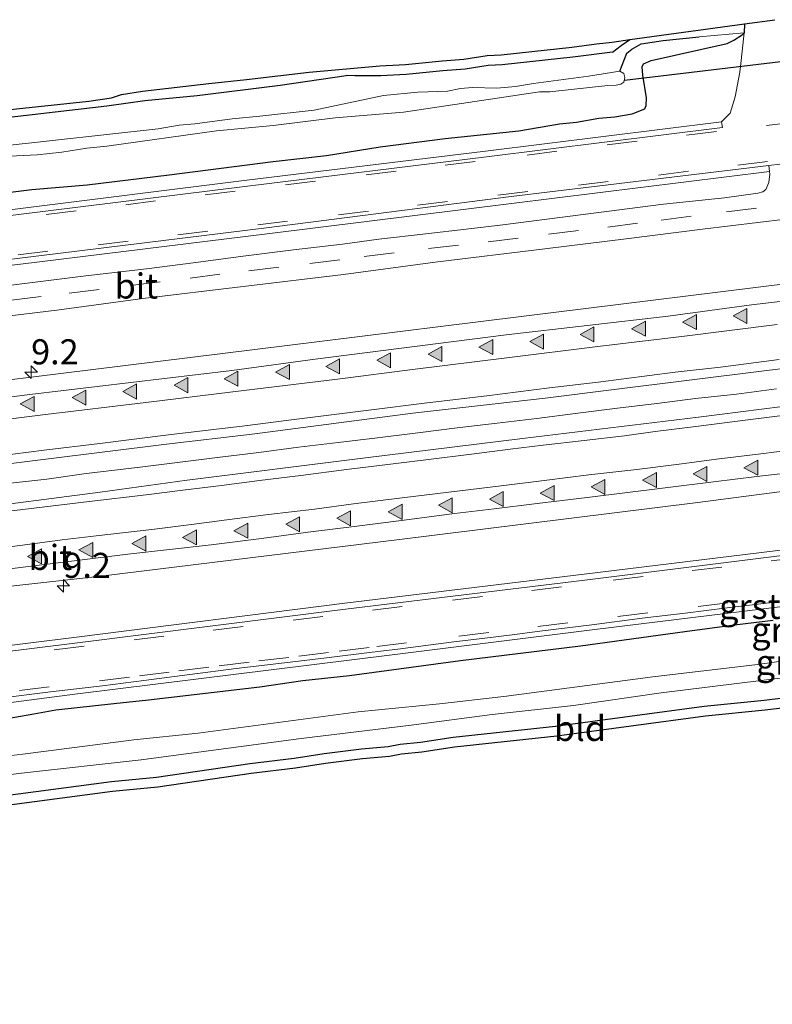
# Model space of a CAD drawing. Units: metres. Extents: x 29997 to 40002, y 370515 to 375003.
# Drawn here: x 33025 to 33100, y 371791 to 371889 of the extents above; entities that cross this region are included whole.
import ezdxf
from ezdxf.enums import TextEntityAlignment as Align

# ---------------------------------------------------------------- set-up
doc = ezdxf.new("R2010")
doc.units = ezdxf.units.M
doc.linetypes.add('VW-3-9_STREEP', pattern=[12, 3, -9])
doc.layers.get('0').update_dxf_attribs({"lineweight": 25})
for name, color, linetype, lineweight in [('B-ME-AM-KILOMETR-S-B1', 7, 'Continuous', 18), ('B-ME-BV-GELEIDECONSTRUCTIE-GELEIDERAIL-L-B1', 213, 'BV-GELEIDERAIL', 18), ('B-ME-IE-GRASLAND-GV-B6', 93, 'Continuous', 18), ('B-ME-IE-GRONDWERKLIJN-GROND_INGERICHT-GV-B6', 253, 'Continuous', 18), ('B-ME-OG-WATER-GV-B6', 153, 'Continuous', 18), ('B-ME-VH-VERH_SOORT-BITUMEN-GV-B6', 8, 'IE-TERREINAFSCHEIDING-NATUURLIJK-HOUTWAL', 18), ('B-ME-VH-VERH_SOORT-GV-B6', 8, 'Continuous', 18), ('B-ME-VH-VERH_SOORT-HALF_VERHARDING-GV-B6', 8, 'IE-TERREINAFSCHEIDING-NATUURLIJK-HOUTWAL', 18), ('B-ME-VW-MARKERING-39STREEP-015-L-B1', 255, 'VW-3-9_STREEP', 18), ('B-ME-VW-MARKERING-STREEP-015-L-B1', 7, 'Continuous', 18), ('B-ME-VW-MARKERING-VLAKMARK-S-B1', 7, 'Continuous', 18)]:
    doc.layers.add(name, color=color, linetype=linetype, lineweight=lineweight)
for name, color, linetype in [('B-ME-GW-INSTEEKWATERGANG-L-B1', 10, 'Continuous'), ('B-ME-GW-WATERGANG-GREPPEL-L-B1', 10, 'Continuous'), ('B-ME-KG-KADASTRAAL-OPNAMEDTMGRENS-L-B1', 10, 'Continuous'), ('B-ME-KW-DUIKER-L-B1', 10, 'Continuous')]:
    doc.layers.add(name, color=color, linetype=linetype)
doc.styles.add('NLCS-ISO', font='NLCS-ISO.TTF')
doc.linetypes.add('BV-GELEIDERAIL', pattern='A,10,-3,[108,NLCS.SHX,S=1,R=0,X=0,Y=0],-3', length=16)
doc.linetypes.add('IE-TERREINAFSCHEIDING-NATUURLIJK-HOUTWAL', pattern='A,7,-1.5,[67,NLCS.SHX,S=0.75,R=45,X=0,Y=0],-1.5,7,-1.5,[70,NLCS.SHX,S=0.75,R=0,X=0,Y=0],-1.5', length=20)

# ---------------------------------------------------------------- blocks, each defined once
blk = doc.blocks.new('hecto')
for p, q in [((0, 0.625), (-0.625, 0)), ((0, -0.625), (0, 0.625)), ((-0.625, 0), (0.625, 0)), ((0.625, 0), (0, -0.625))]:
    blk.add_line(p, q)
blk = doc.blocks.new('verfsymbol')
for color in [252, 253]:
    blk.add_hatch(color=color).paths.add_polyline_path([(0.75, -0.625), (0, 0.75), (-0.75, -0.625)])
blk.add_lwpolyline([(0.75, -0.625), (0, 0.75), (-0.75, -0.625)], close=True)

msp = doc.modelspace()

# ---------------------------------------------------------------- linework, layer by layer
at = {"layer": 'B-ME-BV-GELEIDECONSTRUCTIE-GELEIDERAIL-L-B1'}
msp.add_polyline3d([(33023.878, 371842.495, 3.566), (33027.814, 371842.953, 3.57), (33031.739, 371843.496, 3.555), (33037.112, 371844.124, 3.55), (33045.069, 371845.135, 3.53), (33048.931, 371845.604, 3.543), (33052.899, 371846.136, 3.544), (33056.835, 371846.604, 3.543), (33060.761, 371847.051, 3.546), (33064.782, 371847.552, 3.555), (33068.708, 371848.041, 3.556), (33072.697, 371848.531, 3.555), (33076.644, 371848.989, 3.533), (33080.708, 371849.531, 3.538), (33084.686, 371850.021, 3.537), (33088.601, 371850.489, 3.538), (33092.452, 371850.99, 3.541), (33096.538, 371851.416, 3.536), (33100.527, 371851.948, 3.52)], dxfattribs=at)
at = {"layer": 'B-ME-GW-INSTEEKWATERGANG-L-B1'}
msp.add_line((33097.3337, 371888.338, 1.4272), (33097.302, 371887.435, 1.43), dxfattribs=at)
for points in [[(33016.47, 371870.58, 1.767), (33026.326, 371871.801, 1.784), (33031.844, 371872.29, 1.792), (33040.008, 371873.263, 1.779), (33050.353, 371874.614, 1.783), (33055.665, 371875.192, 1.784), (33061.023, 371876.059, 1.767), (33067.495, 371876.896, 1.72), (33074.846, 371877.657, 1.75), (33078.878, 371878.347, 1.69), (33080.594, 371878.53, 1.673), (33082.804, 371878.925, 1.643), (33084.39, 371879.055, 1.7), (33086.141, 371879.344, 1.662), (33087.408, 371879.851, 1.647), (33087.538, 371880.17, 1.63), (33087.567, 371880.96, 1.589), (33087.196, 371883.207, 1.421), (33087.141, 371884.039, 1.349), (33087.275, 371884.349, 1.301), (33088.018, 371884.669, 1.298), (33095.6, 371886.361, 1.357), (33096.271, 371886.702, 1.553), (33097.086, 371887.218, 1.43), (33097.302, 371887.435, 1.43)], [(33084.188, 371885.508, 1.082), (33085.038, 371886.148, 1.178), (33085.8896, 371886.7515, 1.1598)], [(33084.188, 371885.508, 1.082), (33080.232, 371884.992, 1.148), (33073.165, 371884.24, 1.097), (33071.784, 371884.157, 1.079), (33069.486, 371883.797, 1.168), (33067.284, 371883.65, 1.267), (33063.612, 371883.289, 1.356), (33061.085, 371883.144, 1.417), (33058.503, 371883.13, 1.279), (33057.631, 371883.167, 1.369)], [(32964.663, 371872.216, 1.416), (32970.179, 371872.82, 1.515), (32977.964, 371873.792, 1.56), (32995.575, 371875.867, 1.453), (33010.305, 371877.431, 1.389), (33033.786, 371880.165, 1.392), (33037.593, 371880.686, 1.409), (33042.798, 371881.183, 1.375), (33051.072, 371882.211, 1.416), (33057.631, 371883.167, 1.369)], [(33013.037, 371814.976, 1.766), (33013.274, 371816.445, 1.862), (33013.558, 371817.283, 1.923), (33014.238, 371817.773, 1.96), (33017.665, 371818.152, 1.849), (33020.161, 371818.468, 1.901), (33024.615, 371819.227, 1.843), (33026.51, 371819.559, 1.979), (33028.722, 371819.938, 1.999), (33034.502, 371820.586, 1.946), (33037.946, 371820.934, 2.042), (33049.05, 371822.245, 2.048), (33053.33, 371822.877, 2.016), (33057.974, 371823.367, 1.926), (33069.014, 371824.869, 2.016), (33080.971, 371826.323, 1.955), (33091.396, 371827.761, 2.048), (33096.324, 371828.425, 2.007), (33100.178, 371828.867, 2.041)], [(33107.403, 371821.856, 1.098), (33099.27, 371820.881, 1.066), (33093.313, 371820.287, 1.065), (33078.4871, 371818.2869, 1.0779), (33068.294, 371817.173, 1), (33065.049, 371816.677, 1.017), (33063.002, 371816.486, 1.066), (33061.816, 371816.244, 0.987), (33059.16, 371816.037, 1.013), (33055.431, 371815.558, 1.008), (33052.45, 371815.088, 1.035), (33048.044, 371814.547, 1.073), (33038.753, 371813.19, 1.048), (33034.252, 371812.774, 1.085), (33021.4127, 371811.0636, 1.1947), (33016.731, 371810.504, 1.129), (33014.894, 371810.153, 1.201)]]:
    msp.add_polyline3d(points, dxfattribs=at)
at = {"layer": 'B-ME-GW-WATERGANG-GREPPEL-L-B1'}
msp.add_polyline3d([(33084.9195, 371883.6056, 0.07), (33085.59, 371885.394, 0.845), (33086.097, 371885.81, 0.813), (33087.046, 371886.316, 0.869), (33089.233, 371886.656, 1.001), (33092.823, 371887.028, 1.131)], dxfattribs=at)
at = {"layer": 'B-ME-IE-GRASLAND-GV-B6'}
for points in [[(33010.305, 371877.431, 1.389), (33033.786, 371880.165, 1.392), (33037.593, 371880.686, 1.409), (33042.798, 371881.183, 1.375), (33051.072, 371882.211, 1.416), (33057.631, 371883.167, 1.369), (33058.503, 371883.13, 1.279), (33061.085, 371883.144, 1.417), (33063.612, 371883.289, 1.356), (33067.284, 371883.65, 1.267), (33069.486, 371883.797, 1.168), (33071.784, 371884.157, 1.079), (33073.165, 371884.24, 1.097), (33080.232, 371884.992, 1.148), (33084.188, 371885.508, 1.082), (33085.038, 371886.148, 1.178), (33085.8896, 371886.7515, 1.1598), (33097.3337, 371888.338, 1.4272), (33097.302, 371887.435, 1.43), (33092.823, 371887.028, 1.131), (33089.233, 371886.656, 1.001), (33087.046, 371886.316, 0.869), (33086.097, 371885.81, 0.813), (33085.59, 371885.394, 0.845), (33084.9195, 371883.6056, 0.07)], [(33097.302, 371887.435, 1.43), (33097.086, 371887.218, 1.43), (33096.271, 371886.702, 1.553), (33095.6, 371886.361, 1.357), (33088.018, 371884.669, 1.298), (33087.275, 371884.349, 1.301), (33087.141, 371884.039, 1.349), (33087.196, 371883.207, 1.421), (33087.567, 371880.96, 1.589), (33087.538, 371880.17, 1.63), (33087.408, 371879.851, 1.647), (33086.141, 371879.344, 1.662), (33084.39, 371879.055, 1.7), (33082.804, 371878.925, 1.643), (33080.594, 371878.53, 1.673), (33078.878, 371878.347, 1.69), (33074.846, 371877.657, 1.75), (33067.495, 371876.896, 1.72), (33061.023, 371876.059, 1.767), (33055.665, 371875.192, 1.784), (33050.353, 371874.614, 1.783), (33040.008, 371873.263, 1.779), (33031.844, 371872.29, 1.792), (33026.326, 371871.801, 1.784), (33016.47, 371870.58, 1.767)], [(33016.47, 371870.58, 1.767), (33026.326, 371871.801, 1.784), (33031.844, 371872.29, 1.792), (33040.008, 371873.263, 1.779), (33050.353, 371874.614, 1.783), (33055.665, 371875.192, 1.784), (33061.023, 371876.059, 1.767), (33067.495, 371876.896, 1.72), (33074.846, 371877.657, 1.75), (33078.878, 371878.347, 1.69), (33080.594, 371878.53, 1.673), (33082.804, 371878.925, 1.643), (33084.39, 371879.055, 1.7), (33086.141, 371879.344, 1.662), (33087.408, 371879.851, 1.647), (33087.538, 371880.17, 1.63), (33087.567, 371880.96, 1.589), (33087.196, 371883.207, 1.421), (33087.141, 371884.039, 1.349), (33087.275, 371884.349, 1.301), (33088.018, 371884.669, 1.298), (33095.6, 371886.361, 1.357), (33096.271, 371886.702, 1.553), (33097.086, 371887.218, 1.43), (33097.302, 371887.435, 1.43), (33096.9277, 371884.08, 1.6061), (33096.8623, 371883.4939, 1.6369), (33096.393, 371881.047, 1.746), (33095.893, 371879.419, 1.813), (33095.047, 371878.558, 1.828), (33071.525, 371875.636, 1.799), (33047.748, 371872.732, 1.875), (33024.388, 371869.832, 1.919)], [(33023.386, 371875.1, 0.07), (33026.853, 371875.259, 0.07), (33029.305, 371875.537, 0.07), (33031.788, 371875.939, 0.07), (33033.808, 371876.114, 0.07), (33044.729, 371877.65, 0.07), (33050.354, 371878.186, 0.07), (33056.556, 371878.939, 0.07), (33063.366, 371879.526, 0.07), (33076.89, 371881.544, 0.07), (33077.92, 371881.55, 0.07), (33083.694, 371882.176, 0.07), (33084.5547, 371882.2011, 0.07), (33085.0007, 371882.2975, 0.07), (33085.2955, 371882.5187, 0.07), (33085.412, 371882.979, 0.07), (33085.3044, 371883.3803, 0.07), (33084.9195, 371883.6056, 0.07), (33085.59, 371885.394, 0.845), (33086.097, 371885.81, 0.813), (33087.046, 371886.316, 0.869), (33089.233, 371886.656, 1.001), (33092.823, 371887.028, 1.131), (33097.302, 371887.435, 1.43)], [(33019.7581, 371879.3139, 1.442), (33031.9889, 371880.6026, 1.493), (33034.2652, 371880.948, 1.416), (33035.2627, 371881.2771, 1.386), (33037.3503, 371881.6017, 1.4), (33043.94, 371882.3779, 1.344), (33047.701, 371882.76, 1.422), (33053.9649, 371883.4919, 1.393), (33061.003, 371884.1407, 1.634), (33063.5349, 371884.286, 1.5), (33067.2025, 371884.6466, 1.315), (33069.376, 371884.7917, 1.706), (33071.6767, 371885.1521, 1.609), (33073.0796, 371885.2365, 1.508), (33076.1285, 371885.5741, 1.357), (33080.1127, 371885.9848, 1.31), (33082.5784, 371886.3248, 1.433), (33084.1468, 371886.5099, 1.255), (33085.8896, 371886.7515, 1.1598), (33085.038, 371886.148, 1.178), (33084.188, 371885.508, 1.082), (33080.232, 371884.992, 1.148), (33073.165, 371884.24, 1.097), (33071.784, 371884.157, 1.079), (33069.486, 371883.797, 1.168), (33067.284, 371883.65, 1.267), (33063.612, 371883.289, 1.356), (33061.085, 371883.144, 1.417), (33058.503, 371883.13, 1.279), (33057.631, 371883.167, 1.369), (33051.072, 371882.211, 1.416), (33042.798, 371881.183, 1.375), (33037.593, 371880.686, 1.409), (33033.786, 371880.165, 1.392), (33010.305, 371877.431, 1.389)], [(33084.9195, 371883.6056, 0.07), (33081.788, 371883.114, 0.07), (33076.296, 371882.392, 0.07), (33074.518, 371882.062, 0.07), (33072.6377, 371881.9196, 0.07), (33070.218, 371881.98, 0.07), (33069.035, 371881.891, 0.07), (33067.725, 371881.628, 0.07), (33064.7676, 371881.5069, 0.07), (33061.347, 371881.196, 0.07), (33054.444, 371879.733, 0.07), (33049.045, 371879.104, 0.07), (33046.284, 371878.867, 0.07), (33042.575, 371878.361, 0.07), (33040.989, 371878.227, 0.07), (33038.918, 371877.846, 0.07), (33023.278, 371876.135, 0.07)], [(33006.145, 371862.075, 2.15), (33025.204, 371864.352, 2.097), (33049.781, 371867.403, 2.102), (33074.121, 371870.406, 2.05), (33099.807, 371873.593, 2.071), (33099.8536, 371873.3394, 2.0343), (33099.7528, 371872.4966, 2.0636), (33099.446, 371871.823, 2.063), (33099.136, 371871.583, 2.0734), (33098.666, 371871.435, 2.073), (33095.32, 371870.969, 2.084), (33089.262, 371870.352, 2.089), (33073.2336, 371868.3, 2.076), (33069.5813, 371867.859, 2.0857), (33065.5671, 371867.3956, 2.0914), (33060.889, 371866.843, 2.082), (33057.2758, 371866.3631, 2.093), (33052.378, 371865.799, 2.093), (33047.3757, 371865.168, 2.0891), (33042.666, 371864.543, 2.089), (33037.729, 371863.915, 2.097), (33031.713, 371863.1928, 2.1058), (33026.105, 371862.5105, 2.1121), (33020.9947, 371861.8699, 2.1188)], [(32960.9241, 371851.1071, 2.2971), (32977.177, 371853.31, 2.275), (32993.764, 371855.471, 2.189), (33001.863, 371856.402, 2.193), (33011.749, 371857.706, 2.19), (33028.802, 371859.793, 2.205), (33037.366, 371860.947, 2.208), (33057.36, 371863.332, 2.184), (33066.501, 371864.561, 2.183), (33077.448, 371865.903, 2.172), (33085.547, 371866.908, 2.166), (33093.143, 371867.858, 2.169), (33101.409, 371868.864, 2.169)], [(33124.6849, 371865.2904, 2.5583), (33094.9276, 371861.6059, 2.5601), (33075.0791, 371859.1484, 2.5764), (33055.2307, 371856.6909, 2.5814), (33035.3822, 371854.2333, 2.5579), (33014.9207, 371851.6999, 2.5497), (32975.7628, 371846.7232, 2.6326), (32955.8432, 371843.961, 2.6767)], [(32966.935, 371837.394, 2.797), (32990.1437, 371840.3172, 2.7737), (33014.8565, 371843.3254, 2.7322), (33039.7448, 371846.4365, 2.7557), (33048.263, 371847.4108, 2.7751), (33064.2929, 371849.5187, 2.7719), (33077.4588, 371851.0254, 2.7388), (33084.0792, 371851.8486, 2.7429), (33099.2732, 371853.7307, 2.741), (33114.8289, 371855.6368, 2.741)], [(33111.565, 371851.5045, 2.7568), (33092.74, 371849.1279, 2.7439), (33075.2038, 371846.9818, 2.7597), (33059.297, 371845.0286, 2.765), (33041.8081, 371842.8345, 2.7286), (33033.132, 371841.64, 2.733), (33019.3226, 371839.8472, 2.8491), (33007.7951, 371838.4373, 2.8321), (32978.789, 371834.6481, 2.8258), (32972.318, 371834.09, 2.7572), (32964.1978, 371833.0137, 2.717)], [(32957.044, 371823.332, 2.432), (32988.841, 371827.545, 2.502), (33013.168, 371831.042, 2.566), (33033.19, 371833.262, 2.49), (33062.9355, 371836.9305, 2.5305), (33092.681, 371840.599, 2.571), (33132.307, 371845.793, 2.538)], [(33104.744, 371836.334, 2.192), (33081.341, 371833.454, 2.209), (33057.515, 371830.57, 2.218), (33030.77, 371827.202, 2.228), (33006.674, 371824.203, 2.257), (32982.78, 371821.13, 2.278)], [(33013.274, 371816.445, 1.862), (33013.037, 371814.976, 1.766), (33012.694, 371816.941, 1.782), (33012.6748, 371818.7827, 2.0288), (33012.7253, 371819.1957, 2.0598), (33030.616, 371821.517, 2.0596), (33062.48, 371825.473, 2.0573), (33082.141, 371827.929, 2.056), (33105.73, 371830.794, 2.0536)], [(33100.178, 371828.867, 2.041), (33096.324, 371828.425, 2.007), (33091.396, 371827.761, 2.048), (33080.971, 371826.323, 1.955), (33069.014, 371824.869, 2.016), (33057.974, 371823.367, 1.926), (33053.33, 371822.877, 2.016), (33049.05, 371822.245, 2.048), (33037.946, 371820.934, 2.042), (33034.502, 371820.586, 1.946), (33028.722, 371819.938, 1.999), (33026.51, 371819.559, 1.979), (33024.615, 371819.227, 1.843), (33020.161, 371818.468, 1.901), (33017.665, 371818.152, 1.849), (33014.238, 371817.773, 1.96), (33013.558, 371817.283, 1.923), (33013.274, 371816.445, 1.862)], [(33024.615, 371819.227, 1.843), (33026.51, 371819.559, 1.979), (33028.722, 371819.938, 1.999), (33034.502, 371820.586, 1.946), (33037.946, 371820.934, 2.042), (33049.05, 371822.245, 2.048), (33053.33, 371822.877, 2.016), (33057.974, 371823.367, 1.926), (33069.014, 371824.869, 2.016), (33080.971, 371826.323, 1.955), (33091.396, 371827.761, 2.048), (33096.324, 371828.425, 2.007), (33100.178, 371828.867, 2.041)], [(33106.966, 371825.636, 0.076), (33098.611, 371824.451, 0.076), (33088.186, 371823.25, 0.076), (33073.355, 371821.29, 0.076), (33066.926, 371820.547, 0.076), (33058.837, 371819.732, 0.076), (33042.889, 371817.619, 0.076), (33036.48, 371816.969, 0.076), (33025.433, 371815.524, 0.076), (33020.857, 371815, 0.076), (33015.613, 371814.133, 0.076), (33015.523, 371813.89, 0.076), (33015.784, 371812.436, 0.076)], [(33015.784, 371812.436, 0.076), (33015.965, 371812.345, 0.076), (33016.506, 371812.381, 0.076), (33018.357, 371812.779, 0.076), (33025.279, 371813.637, 0.076), (33037.203, 371814.968, 0.076), (33052.881, 371817.054, 0.076), (33064.1, 371818.409, 0.076), (33072.187, 371819.483, 0.076), (33080.274, 371820.377, 0.076), (33089.038, 371821.624, 0.076), (33106.52, 371823.791, 0.076)], [(33107.403, 371821.856, 1.098), (33099.27, 371820.881, 1.066), (33093.313, 371820.287, 1.065), (33078.4871, 371818.2869, 1.0779), (33068.294, 371817.173, 1), (33065.049, 371816.677, 1.017), (33063.002, 371816.486, 1.066), (33061.816, 371816.244, 0.987), (33059.16, 371816.037, 1.013), (33055.431, 371815.558, 1.008), (33052.45, 371815.088, 1.035), (33048.044, 371814.547, 1.073), (33038.753, 371813.19, 1.048), (33034.252, 371812.774, 1.085), (33021.4127, 371811.0636, 1.1947)]]:
    msp.add_polyline3d(points, dxfattribs=at)
at = {"layer": 'B-ME-IE-GRONDWERKLIJN-GROND_INGERICHT-GV-B6'}
for points in [[(33007.4194, 371808.094, 1.191), (33006.4847, 371807.2707, 1.2694), (33006.268, 371808.912, 1.279), (33014.1238, 371810.0323, 1.2477), (33014.894, 371810.153, 1.201), (33016.731, 371810.504, 1.129), (33021.4127, 371811.0636, 1.1947), (33034.252, 371812.774, 1.085), (33038.753, 371813.19, 1.048), (33048.044, 371814.547, 1.073), (33052.45, 371815.088, 1.035), (33055.431, 371815.558, 1.008), (33059.16, 371816.037, 1.013), (33061.816, 371816.244, 0.987), (33063.002, 371816.486, 1.066), (33065.049, 371816.677, 1.017), (33068.294, 371817.173, 1), (33078.4871, 371818.2869, 1.0779), (33093.313, 371820.287, 1.065), (33099.27, 371820.881, 1.066), (33107.403, 371821.856, 1.098)], [(33107.5278, 371820.8915, 0.957), (33099.3848, 371819.9153, 0.925), (33093.4264, 371819.3211, 0.9), (33078.6126, 371817.3226, 0.902), (33068.416, 371816.208, 0.87), (33065.1711, 371815.712, 0.895), (33063.1399, 371815.5226, 0.885), (33061.945, 371815.279, 0.89), (33059.2608, 371815.0696, 0.896), (33055.5696, 371814.5955, 0.914), (33052.587, 371814.1252, 0.892), (33048.1761, 371813.5836, 0.901), (33038.8676, 371812.2242, 0.923), (33034.3633, 371811.8079, 0.978), (33021.5333, 371810.0988, 1.014), (33016.879, 371809.5423, 1.057), (33014.2846, 371809.073, 1.116), (33007.4194, 371808.094, 1.191)]]:
    msp.add_polyline3d(points, dxfattribs=at)
at = {"layer": 'B-ME-KG-KADASTRAAL-OPNAMEDTMGRENS-L-B1'}
for points in [[(33019.7581, 371879.3139, 1.442), (33031.9889, 371880.6026, 1.493), (33034.2652, 371880.948, 1.416), (33035.2627, 371881.2771, 1.386), (33037.3503, 371881.6017, 1.4), (33043.94, 371882.3779, 1.344), (33047.701, 371882.76, 1.422), (33053.9649, 371883.4919, 1.393), (33061.003, 371884.1407, 1.634), (33063.5349, 371884.286, 1.5), (33067.2025, 371884.6466, 1.315), (33069.376, 371884.7917, 1.706), (33071.6767, 371885.1521, 1.609), (33073.0796, 371885.2365, 1.508), (33076.1285, 371885.5741, 1.357), (33080.1127, 371885.9848, 1.31), (33082.5784, 371886.3248, 1.433), (33084.1468, 371886.5099, 1.255), (33085.8896, 371886.7515, 1.1598), (33097.3337, 371888.338, 1.4273), (33100.3364, 371888.7358, 1.4511)], [(33107.5278, 371820.8915, 0.957), (33099.3848, 371819.9153, 0.925), (33093.4264, 371819.3211, 0.9), (33078.6126, 371817.3226, 0.902), (33068.416, 371816.208, 0.87), (33065.1711, 371815.712, 0.895), (33063.1399, 371815.5226, 0.885), (33061.945, 371815.279, 0.89), (33059.2608, 371815.0696, 0.896), (33055.5696, 371814.5955, 0.914), (33052.587, 371814.1252, 0.892), (33048.1761, 371813.5836, 0.901), (33038.8676, 371812.2242, 0.923), (33034.3633, 371811.8079, 0.978), (33021.5333, 371810.0988, 1.014)]]:
    msp.add_polyline3d(points, dxfattribs=at)
at = {"layer": 'B-ME-KW-DUIKER-L-B1'}
msp.add_line((33085.3752, 371882.7126, 0.7116), (33104.851, 371885.0178, 0.7903), dxfattribs=at)
at = {"layer": 'B-ME-OG-WATER-GV-B6'}
for points in [[(33023.278, 371876.135, 0.07), (33038.918, 371877.846, 0.07), (33040.989, 371878.227, 0.07), (33042.575, 371878.361, 0.07), (33046.284, 371878.867, 0.07), (33049.045, 371879.104, 0.07), (33054.444, 371879.733, 0.07), (33061.347, 371881.196, 0.07), (33064.7676, 371881.5069, 0.07), (33067.725, 371881.628, 0.07), (33069.035, 371881.891, 0.07), (33070.218, 371881.98, 0.07), (33072.6377, 371881.9196, 0.07), (33074.518, 371882.062, 0.07), (33076.296, 371882.392, 0.07), (33081.788, 371883.114, 0.07), (33084.9195, 371883.6056, 0.07)], [(33084.9195, 371883.6056, 0.07), (33085.3044, 371883.3803, 0.07), (33085.412, 371882.979, 0.07), (33085.2955, 371882.5187, 0.07), (33085.0007, 371882.2975, 0.07), (33084.5547, 371882.2011, 0.07), (33083.694, 371882.176, 0.07), (33077.92, 371881.55, 0.07), (33076.89, 371881.544, 0.07), (33063.366, 371879.526, 0.07), (33056.556, 371878.939, 0.07), (33050.354, 371878.186, 0.07), (33044.729, 371877.65, 0.07), (33033.808, 371876.114, 0.07), (33031.788, 371875.939, 0.07), (33029.305, 371875.537, 0.07), (33026.853, 371875.259, 0.07), (33023.386, 371875.1, 0.07)], [(33106.52, 371823.791, 0.076), (33089.038, 371821.624, 0.076), (33080.274, 371820.377, 0.076), (33072.187, 371819.483, 0.076), (33064.1, 371818.409, 0.076), (33052.881, 371817.054, 0.076), (33037.203, 371814.968, 0.076), (33025.279, 371813.637, 0.076), (33018.357, 371812.779, 0.076), (33016.506, 371812.381, 0.076), (33015.965, 371812.345, 0.076), (33015.784, 371812.436, 0.076), (33015.523, 371813.89, 0.076), (33015.613, 371814.133, 0.076), (33020.857, 371815, 0.076), (33025.433, 371815.524, 0.076), (33036.48, 371816.969, 0.076), (33042.889, 371817.619, 0.076), (33058.837, 371819.732, 0.076), (33066.926, 371820.547, 0.076), (33073.355, 371821.29, 0.076), (33088.186, 371823.25, 0.076), (33098.611, 371824.451, 0.076), (33106.966, 371825.636, 0.076)]]:
    msp.add_polyline3d(points, dxfattribs=at)
at = {"layer": 'B-ME-VH-VERH_SOORT-BITUMEN-GV-B6'}
for points in [[(32963.603, 371861.434, 1.99), (32981.251, 371863.81, 1.96), (33003.589, 371866.661, 1.942), (33024.456, 371869.243, 1.929), (33047.818, 371872.143, 1.87), (33071.612, 371875.051, 1.824), (33095.122, 371877.993, 1.833), (33095.047, 371878.558, 1.828), (33095.893, 371879.419, 1.813), (33096.393, 371881.047, 1.746), (33096.8623, 371883.4939, 1.6369), (33096.9277, 371884.08, 1.6061), (33097.302, 371887.435, 1.43), (33097.3337, 371888.338, 1.4273), (33100.3364, 371888.7358, 1.4511)], [(33101.929, 371874.4621, 2.04), (33099.7346, 371874.1866, 2.0428), (33074.0684, 371871.1192, 2.027), (33049.6899, 371868.0044, 2.068), (33025.135, 371864.955, 2.063), (33006.082, 371862.654, 2.118), (32981.911, 371859.65, 2.095), (32966.103, 371857.5, 2.115)], [(33020.9947, 371861.8699, 2.1188), (33026.105, 371862.5105, 2.1121), (33031.713, 371863.1928, 2.1058), (33037.729, 371863.915, 2.097), (33042.666, 371864.543, 2.089), (33047.3757, 371865.168, 2.0891), (33052.378, 371865.799, 2.093), (33057.2758, 371866.3631, 2.093), (33060.889, 371866.843, 2.082), (33065.5671, 371867.3956, 2.0914), (33069.5813, 371867.859, 2.0857), (33073.2336, 371868.3, 2.076), (33089.262, 371870.352, 2.089), (33095.32, 371870.969, 2.084), (33098.666, 371871.435, 2.073), (33099.136, 371871.583, 2.0734), (33099.446, 371871.823, 2.063), (33099.7528, 371872.4966, 2.0636), (33099.8536, 371873.3394, 2.0343), (33099.807, 371873.593, 2.071), (33099.7346, 371874.1866, 2.0428), (33101.929, 371874.4621, 2.04)], [(33101.409, 371868.864, 2.169), (33093.143, 371867.858, 2.169), (33085.547, 371866.908, 2.166), (33077.448, 371865.903, 2.172), (33066.501, 371864.561, 2.183), (33057.36, 371863.332, 2.184), (33037.366, 371860.947, 2.208), (33028.802, 371859.793, 2.205), (33011.749, 371857.706, 2.19), (33001.863, 371856.402, 2.193), (32993.764, 371855.471, 2.189), (32977.177, 371853.31, 2.275), (32960.9241, 371851.1071, 2.2971)], [(32962.9753, 371843.095, 2.6918), (32983.8322, 371845.9882, 2.6294), (33026.1215, 371851.368, 2.5645), (33046.2551, 371853.7548, 2.5936), (33054.5609, 371854.9138, 2.6103), (33073.5888, 371857.3119, 2.6002), (33089.7276, 371859.1962, 2.5764), (33098.0085, 371860.2989, 2.5725), (33108.2553, 371861.5204, 2.5889)], [(33114.8289, 371855.6368, 2.741), (33099.2732, 371853.7307, 2.741), (33084.0792, 371851.8486, 2.7429), (33077.4588, 371851.0254, 2.7388), (33064.2929, 371849.5187, 2.7719), (33048.263, 371847.4108, 2.7751), (33039.7448, 371846.4365, 2.7557), (33014.8565, 371843.3254, 2.7322), (32990.1437, 371840.3172, 2.7737), (32966.935, 371837.394, 2.797)], [(32964.1978, 371833.0137, 2.717), (32972.318, 371834.09, 2.7572), (32978.789, 371834.6481, 2.8258), (33007.7951, 371838.4373, 2.8321), (33019.3226, 371839.8472, 2.8491), (33033.132, 371841.64, 2.733), (33041.8081, 371842.8345, 2.7286), (33059.297, 371845.0286, 2.765), (33075.2038, 371846.9818, 2.7597), (33092.74, 371849.1279, 2.7439), (33111.565, 371851.5045, 2.7568)], [(33102.8942, 371843.7154, 2.5756), (33098.5597, 371843.2173, 2.5649), (33094.2458, 371842.6739, 2.5729), (33089.4325, 371842.0778, 2.5775), (33081.634, 371841.107, 2.58), (33076.676, 371840.5096, 2.5698), (33072.3958, 371839.9756, 2.5807), (33068.4165, 371839.5068, 2.5866), (33063.1635, 371838.8207, 2.5741), (33058.421, 371838.223, 2.569), (33053.8484, 371837.6429, 2.5627), (33049.2026, 371837.0145, 2.5604), (33044.198, 371836.392, 2.56), (33035.889, 371835.476, 2.582), (32989.07, 371829.654, 2.571), (32965.304, 371826.45, 2.541)], [(32959.333, 371817.355, 2.257), (32982.846, 371820.545, 2.262), (33006.729, 371823.643, 2.219), (33030.853, 371826.623, 2.188), (33057.563, 371829.974, 2.193), (33081.407, 371832.879, 2.175), (33104.782, 371835.79, 2.177)], [(33100.0968, 371830.6314, 2.0602), (33095.602, 371830.101, 2.0608), (33091.4042, 371829.5717, 2.0611), (33087.123, 371829.068, 2.0617), (33082.126, 371828.4257, 2.0618), (33076.9342, 371827.7766, 2.0621), (33074.1682, 371827.43, 2.0623), (33071.4471, 371827.1028, 2.0626), (33068.1058, 371826.6861, 2.0628), (33062.7862, 371825.999, 2.0629), (33060.219, 371825.705, 2.0634), (33055.6755, 371825.1275, 2.0636), (33050.9379, 371824.5531, 2.0641), (33046.6831, 371824.0486, 2.0647), (33042.0643, 371823.4565, 2.0648), (33037.4669, 371822.8618, 2.0648), (33033.3683, 371822.3472, 2.0651), (33028.176, 371821.745, 2.0659), (33022.857, 371821.064, 2.0661)]]:
    msp.add_polyline3d(points, dxfattribs=at)
at = {"layer": 'B-ME-VH-VERH_SOORT-GV-B6'}
for points in [[(32963.511, 371862.018, 1.987), (32981.182, 371864.401, 1.948), (33003.514, 371867.244, 1.942), (33024.388, 371869.832, 1.919), (33047.748, 371872.732, 1.875), (33071.525, 371875.636, 1.799), (33095.047, 371878.558, 1.828), (33095.122, 371877.993, 1.833), (33071.612, 371875.051, 1.824), (33047.818, 371872.143, 1.87), (33024.456, 371869.243, 1.929), (33003.589, 371866.661, 1.942), (32981.251, 371863.81, 1.96), (32963.603, 371861.434, 1.99)], [(32939.877, 371853.027, 2.305), (32931.51, 371851.652, 2.266), (32931.447, 371852.14, 2.2652), (32931.435, 371852.233, 2.255), (32939.798, 371853.612, 2.277), (32945.509, 371854.506, 2.238), (32948.936, 371855.018, 2.184), (32966.103, 371857.5, 2.115), (32981.911, 371859.65, 2.095), (33006.082, 371862.654, 2.118), (33025.135, 371864.955, 2.063), (33049.6899, 371868.0044, 2.068), (33074.0684, 371871.1192, 2.027), (33099.7346, 371874.1866, 2.0428), (33099.807, 371873.593, 2.071), (33074.121, 371870.406, 2.05), (33049.781, 371867.403, 2.102), (33025.204, 371864.352, 2.097), (33006.145, 371862.075, 2.15), (32981.978, 371859.03, 2.132), (32966.139, 371856.904, 2.14), (32949.019, 371854.426, 2.221), (32945.631, 371853.914, 2.281), (32939.877, 371853.027, 2.305)], [(32848.306, 371794.348, 2.056), (32835.2565, 371790.5927, 2.0449), (32835.2048, 371791.1901, 2.0449), (32848.141, 371794.901, 2.069), (32861.85, 371798.655, 2.027), (32875.797, 371802.188, 2.078), (32889.043, 371805.278, 2.082), (32902.895, 371808.207, 2.082), (32916.622, 371810.939, 2.064), (32932.387, 371813.684, 2.14), (32959.244, 371817.9, 2.264), (32982.78, 371821.13, 2.278), (33006.674, 371824.203, 2.257), (33030.77, 371827.202, 2.228), (33057.515, 371830.57, 2.218), (33081.341, 371833.454, 2.209), (33104.744, 371836.334, 2.192)], [(33104.782, 371835.79, 2.177), (33081.407, 371832.879, 2.175), (33057.563, 371829.974, 2.193), (33030.853, 371826.623, 2.188), (33006.729, 371823.643, 2.219), (32982.846, 371820.545, 2.262), (32959.333, 371817.355, 2.257), (32932.501, 371813.134, 2.115), (32916.712, 371810.339, 2.048), (32902.952, 371807.67, 2.052), (32889.17, 371804.694, 2.068), (32875.904, 371801.61, 2.069), (32861.99, 371798.101, 2.033), (32848.306, 371794.348, 2.056)], [(33030.616, 371821.517, 2.0596), (33012.7253, 371819.1957, 2.0598), (33012.6642, 371819.7934, 2.0668), (33014.719, 371820.031, 2.0664), (33018.3834, 371820.494, 2.0662), (33022.857, 371821.064, 2.0661), (33028.176, 371821.745, 2.0659), (33033.3683, 371822.3472, 2.0651), (33037.4669, 371822.8618, 2.0648), (33042.0643, 371823.4565, 2.0648), (33046.6831, 371824.0486, 2.0647), (33050.9379, 371824.5531, 2.0641), (33055.6755, 371825.1275, 2.0636), (33060.219, 371825.705, 2.0634), (33062.7862, 371825.999, 2.0629), (33068.1058, 371826.6861, 2.0628), (33071.4471, 371827.1028, 2.0626), (33074.1682, 371827.43, 2.0623), (33076.9342, 371827.7766, 2.0621), (33082.126, 371828.4257, 2.0618), (33087.123, 371829.068, 2.0617), (33091.4042, 371829.5717, 2.0611), (33095.602, 371830.101, 2.0608), (33100.0968, 371830.6314, 2.0602)], [(33105.73, 371830.794, 2.0536), (33082.141, 371827.929, 2.056), (33062.48, 371825.473, 2.0573), (33030.616, 371821.517, 2.0596)]]:
    msp.add_polyline3d(points, dxfattribs=at)
at = {"layer": 'B-ME-VH-VERH_SOORT-HALF_VERHARDING-GV-B6'}
for points in [[(32955.8432, 371843.961, 2.6767), (32975.7628, 371846.7232, 2.6326), (33014.9207, 371851.6999, 2.5497), (33035.3822, 371854.2333, 2.5579), (33055.2307, 371856.6909, 2.5814), (33075.0791, 371859.1484, 2.5764), (33094.9276, 371861.6059, 2.5601), (33124.6849, 371865.2904, 2.5583)], [(33108.2553, 371861.5204, 2.5889), (33098.0085, 371860.2989, 2.5725), (33089.7276, 371859.1962, 2.5764), (33073.5888, 371857.3119, 2.6002), (33054.5609, 371854.9138, 2.6103), (33046.2551, 371853.7548, 2.5936), (33026.1215, 371851.368, 2.5645), (32983.8322, 371845.9882, 2.6294), (32962.9753, 371843.095, 2.6918)], [(33132.307, 371845.793, 2.538), (33092.681, 371840.599, 2.571), (33062.9355, 371836.9305, 2.5305), (33033.19, 371833.262, 2.49), (33013.168, 371831.042, 2.566), (32988.841, 371827.545, 2.502), (32957.044, 371823.332, 2.432), (32933.308, 371819.953, 2.516), (32932.0977, 371819.7182, 2.5092), (32929.6813, 371819.2493, 2.4957), (32919.172, 371817.21, 2.437), (32895.854, 371810.059, 2.375), (32874.725, 371804.524, 2.281), (32855.003, 371802.836, 2.423), (32839.193, 371797.717, 2.337)], [(32965.304, 371826.45, 2.541), (32989.07, 371829.654, 2.571), (33035.889, 371835.476, 2.582), (33044.198, 371836.392, 2.56), (33049.2026, 371837.0145, 2.5604), (33053.8484, 371837.6429, 2.5627), (33058.421, 371838.223, 2.569), (33063.1635, 371838.8207, 2.5741), (33068.4165, 371839.5068, 2.5866), (33072.3958, 371839.9756, 2.5807), (33076.676, 371840.5096, 2.5698), (33081.634, 371841.107, 2.58), (33089.4325, 371842.0778, 2.5775), (33094.2458, 371842.6739, 2.5729), (33098.5597, 371843.2173, 2.5649), (33102.8942, 371843.7154, 2.5756)]]:
    msp.add_polyline3d(points, dxfattribs=at)
at = {"layer": 'B-ME-VW-MARKERING-39STREEP-015-L-B1'}
for points in [[(32947.917, 371858.865, 2.031), (32955.906, 371860.046, 1.995), (32963.619, 371861.132, 1.991), (32971.598, 371862.218, 1.961), (32979.417, 371863.239, 1.957), (32987.601, 371864.341, 1.988), (32995.59, 371865.331, 1.978), (33003.494, 371866.321, 1.967), (33011.601, 371867.29, 1.955), (33019.579, 371868.301, 1.937), (33027.75, 371869.323, 1.934), (33035.675, 371870.292, 1.925), (33043.601, 371871.282, 1.903), (33051.59, 371872.282, 1.897), (33059.633, 371873.261, 1.877), (33067.505, 371874.241, 1.885), (33075.657, 371875.244, 1.872), (33083.64, 371876.253, 1.867), (33091.555, 371877.222, 1.86), (33099.502, 371878.201, 1.878), (33107.396, 371879.159, 1.849)], [(32948.14, 371855.259, 2.15), (32952.783, 371855.922, 2.121), (32960.634, 371857.05, 2.096), (32968.443, 371858.147, 2.082), (32976.571, 371859.233, 2.068), (32985.049, 371860.35, 2.072), (32993.007, 371861.361, 2.104), (33001.017, 371862.362, 2.085), (33008.932, 371863.341, 2.073), (33016.9, 371864.321, 2.033), (33024.943, 371865.289, 2.03), (33032.943, 371866.301, 2.031), (33040.869, 371867.28, 2.025), (33048.826, 371868.28, 2.018), (33056.869, 371869.281, 1.996), (33064.752, 371870.25, 2), (33072.752, 371871.229, 1.978), (33080.773, 371872.23, 1.989), (33088.752, 371873.252, 1.977), (33096.656, 371874.231, 1.98), (33104.656, 371875.221, 1.996)], [(32967.729, 371853.518, 2.265), (32976.878, 371854.753, 2.235), (32982.803, 371855.551, 2.225), (32988.888, 371856.297, 2.182), (32994.825, 371857.084, 2.142), (33000.622, 371857.787, 2.153), (33006.591, 371858.553, 2.153), (33012.537, 371859.298, 2.145), (33018.389, 371860.033, 2.167), (33024.272, 371860.778, 2.163), (33030.048, 371861.47, 2.153), (33036.144, 371862.226, 2.158), (33042.08, 371862.981, 2.142), (33047.942, 371863.716, 2.144), (33054.016, 371864.418, 2.139), (33059.431, 371865.132, 2.135), (33065.857, 371865.919, 2.135), (33071.793, 371866.601, 2.122), (33077.804, 371867.346, 2.118), (33083.697, 371868.07, 2.123), (33089.027, 371868.761, 2.121), (33095.527, 371869.592, 2.125), (33101.346, 371870.305, 2.129)], [(33102.962, 371835.155, 2.187), (33095.079, 371834.176, 2.188), (33087.217, 371833.228, 2.187), (33079.1, 371832.206, 2.184), (33071.217, 371831.248, 2.191), (33063.227, 371830.248, 2.197), (33055.323, 371829.258, 2.196), (33047.366, 371828.257, 2.2), (33039.483, 371827.289, 2.198), (33031.525, 371826.299, 2.204), (33023.525, 371825.33, 2.212), (33015.663, 371824.329, 2.216), (33007.61, 371823.35, 2.216), (32999.674, 371822.371, 2.208), (32991.855, 371821.381, 2.222)], [(32992.261, 371817.805, 2.112), (32996.704, 371818.347, 2.092), (33001.209, 371818.912, 2.095), (33005.209, 371819.405, 2.094), (33009.191, 371819.886, 2.094), (33013.179, 371820.39, 2.093), (33017.148, 371820.871, 2.091), (33021.16, 371821.37, 2.091), (33025.075, 371821.862, 2.095), (33033.057, 371822.836, 2.096), (33037.033, 371823.334, 2.098), (33040.972, 371823.821, 2.099), (33044.99, 371824.32, 2.097), (33048.948, 371824.813, 2.098), (33052.911, 371825.281, 2.096), (33056.955, 371825.798, 2.094), (33060.679, 371826.247, 2.086), (33068.867, 371827.29, 2.077), (33076.739, 371828.248, 2.074), (33084.718, 371829.259, 2.074), (33092.697, 371830.239, 2.08), (33100.622, 371831.218, 2.079)]]:
    msp.add_polyline3d(points, dxfattribs=at)
at = {"layer": 'B-ME-VW-MARKERING-STREEP-015-L-B1'}
for points in [[(33100.568, 371858.349, 2.696), (33091.352, 371857.195, 2.695), (33082.714, 371856.151, 2.695), (33073.629, 371855.015, 2.701), (33064.525, 371853.897, 2.744), (33056.78, 371852.891, 2.72), (33046.336, 371851.643, 2.69), (33037.661, 371850.582, 2.689), (33027.682, 371849.371, 2.694), (33019.416, 371848.346, 2.718), (33010.703, 371847.247, 2.683), (33001.19, 371846.055, 2.714), (32993.352, 371845.03, 2.715), (32982.666, 371843.689, 2.736), (32971.086, 371842.143, 2.766), (32959.096, 371840.485, 2.781)], [(32965.184, 371837.803, 2.798), (32970.035, 371838.463, 2.807), (32976.067, 371839.272, 2.832), (32980.546, 371839.889, 2.823), (32986.748, 371840.666, 2.81), (32993.578, 371841.539, 2.803), (32999.482, 371842.295, 2.794), (33005.046, 371843.008, 2.811), (33009.078, 371843.487, 2.801), (33015.291, 371844.285, 2.798), (33021.28, 371845.03, 2.819), (33027.546, 371845.829, 2.811), (33033.078, 371846.499, 2.788), (33039.95, 371847.34, 2.8), (33047.546, 371848.266, 2.813), (33051.94, 371848.82, 2.819), (33059.897, 371849.81, 2.814), (33065.717, 371850.544, 2.831), (33071.642, 371851.247, 2.811), (33077.908, 371852.045, 2.793), (33082.749, 371852.609, 2.792), (33090.419, 371853.589, 2.798), (33094.94, 371854.11, 2.799), (33100.791, 371854.855, 2.798)], [(33101.898, 371849.373, 2.792), (33097.653, 371848.841, 2.791), (33092.461, 371848.171, 2.793), (33088.44, 371847.681, 2.797), (33085.376, 371847.266, 2.797), (33081.334, 371846.787, 2.805), (33077.259, 371846.318, 2.807), (33073.993, 371845.914, 2.808), (33070.131, 371845.435, 2.809), (33065.844, 371844.913, 2.816), (33061.227, 371844.328, 2.813), (33057.685, 371843.891, 2.806), (33053.11, 371843.306, 2.796), (33049.004, 371842.795, 2.792), (33045.227, 371842.295, 2.789), (33041.355, 371841.837, 2.797), (33037.695, 371841.379, 2.799), (33032.036, 371840.719, 2.801), (33027.344, 371840.134, 2.801), (33022.631, 371839.57, 2.821)], [(33020.969, 371835.791, 2.716), (33025.384, 371836.345, 2.715), (33029.331, 371836.888, 2.707), (33032.714, 371837.282, 2.707), (33038.278, 371837.931, 2.705), (33042.235, 371838.41, 2.693), (33045.735, 371838.878, 2.687), (33049.905, 371839.4, 2.688), (33054.469, 371839.943, 2.693), (33058.373, 371840.475, 2.696), (33063.225, 371841.061, 2.704), (33067.863, 371841.646, 2.709), (33073.065, 371842.285, 2.699), (33077.618, 371842.849, 2.702), (33081.831, 371843.36, 2.706), (33086.608, 371843.892, 2.7), (33090.565, 371844.403, 2.697), (33094.81, 371844.956, 2.696), (33098.948, 371845.478, 2.693), (33105.193, 371846.244, 2.698)]]:
    msp.add_polyline3d(points, dxfattribs=at)

# ---------------------------------------------------------------- block references
at = {"layer": 'B-ME-AM-KILOMETR-S-B1', "rotation": 90}
for p in [(33026.252, 371853.6, 2.461), (33029.4593, 371832.3145, 2.4575)]:
    msp.add_blockref('hecto', p, dxfattribs=at)
at = {"layer": 'B-ME-VW-MARKERING-VLAKMARK-S-B1', "rotation": 90}
for p in [(33091.904, 371858.593, 2.666), (33096.947, 371859.203, 2.667), (33086.826, 371857.937, 2.669), (33076.68, 371856.655, 2.689), (33081.702, 371857.367, 2.676), (33071.618, 371856.105, 2.685), (33061.441, 371854.793, 2.71), (33066.545, 371855.408, 2.705), (33056.358, 371854.183, 2.697), (33046.233, 371852.941, 2.673), (33051.356, 371853.613, 2.694), (33041.245, 371852.308, 2.66), (33031.074, 371851.067, 2.667), (33036.137, 371851.677, 2.669), (33025.91, 371850.436, 2.679), (33098.016, 371844.073, 2.668), (33087.917, 371842.852, 2.676), (33092.945, 371843.465, 2.675), (33082.793, 371842.159, 2.681), (33072.666, 371840.95, 2.668), (33077.727, 371841.554, 2.678), (33067.577, 371840.334, 2.673), (33057.445, 371839.042, 2.669), (33062.58, 371839.682, 2.688), (33052.374, 371838.441, 2.671), (33042.089, 371837.131, 2.666), (33047.21, 371837.791, 2.66), (33037.041, 371836.524, 2.683), (33026.648, 371835.242, 2.693), (33031.766, 371835.887, 2.679)]:
    msp.add_blockref('verfsymbol', p, dxfattribs=at)

# ---------------------------------------------------------------- texts
at = {"layer": 'B-ME-AM-KILOMETR-S-B1', "ltscale": 0.2, "style": 'NLCS-ISO'}
for p in [(33026.252, 371853.6, 2.461), (33029.4593, 371832.3145, 2.4575)]:
    msp.add_text('9.2', height=2.5, dxfattribs=at).set_placement(p, align=Align.BOTTOM_LEFT)
at = {"layer": 'B-ME-IE-GRASLAND-GV-B6', "ltscale": 0.2, "style": 'NLCS-ISO'}
for p in [(33101.3895, 371827.934), (33101.8256, 371824.6918)]:
    msp.add_text('gras', height=2.5, dxfattribs=at).set_placement(p, align=Align.MIDDLE_CENTER)
at = {"layer": 'B-ME-IE-GRONDWERKLIJN-GROND_INGERICHT-GV-B6', "ltscale": 0.2, "style": 'NLCS-ISO'}
msp.add_text('bld', height=2.5, dxfattribs=at).set_placement((33080.9293, 371818.0959), align=Align.MIDDLE_CENTER)
at = {"layer": 'B-ME-VH-VERH_SOORT-BITUMEN-GV-B6', "ltscale": 0.2, "style": 'NLCS-ISO'}
for p in [(33036.7313, 371862.19), (33028.1613, 371835.1377)]:
    msp.add_text('bit', height=2.5, dxfattribs=at).set_placement(p, align=Align.MIDDLE_CENTER)
at = {"layer": 'B-ME-VH-VERH_SOORT-GV-B6', "ltscale": 0.2, "style": 'NLCS-ISO'}
msp.add_text('grst', height=2.5, dxfattribs=at).set_placement((33097.8561, 371830.2525), align=Align.MIDDLE_CENTER)

doc.saveas('drawing.dxf')
